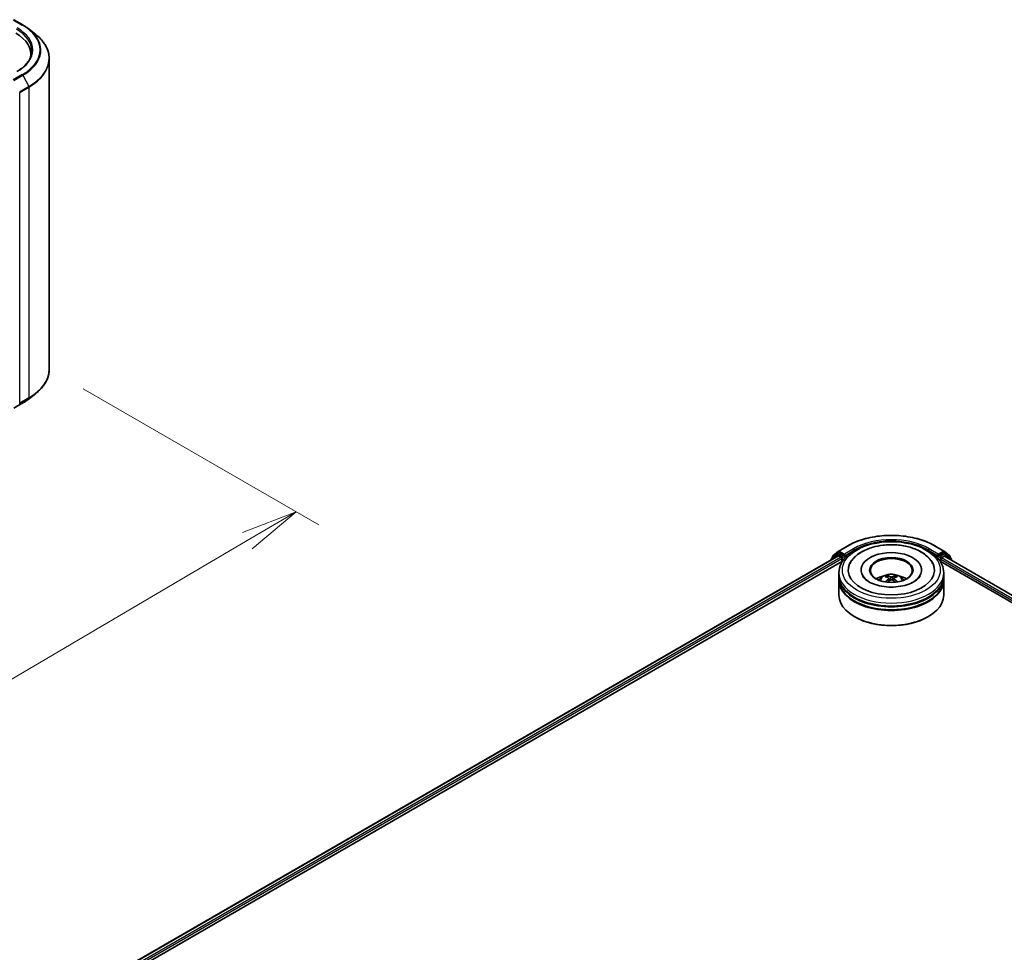
# Model space of a CAD drawing. Units: millimetres. Extents: x 36 to 9676, y 20 to 1706.
# Drawn here: x 301 to 409, y 503 to 605 of the extents above; entities that cross this region are included whole.
import ezdxf

# ---------------------------------------------------------------- set-up
doc = ezdxf.new("R2010")
doc.units = ezdxf.units.MM
doc.header["$LTSCALE"] = 2.5
doc.layers.get('Defpoints').update_dxf_attribs({"lineweight": 25})
for name, color, linetype, lineweight in [('Dimension (ISO)', 7, 'Continuous', 18), ('Visible (ISO)', 7, 'Continuous', 35), ('Visible Narrow (ISO)', 7, 'Continuous', 25)]:
    doc.layers.add(name, color=color, linetype=linetype, lineweight=lineweight)
doc.styles.add('Note Text (TK)', font='MS PGothic.ttf')
doc.dimstyles.new('Default - Method 1b (TK)', dxfattribs={"dimscale": 2.5, "dimtxt": 2.5, "dimasz": 2.5, "dimexe": 1, "dimexo": 1.5, "dimgap": 1, "dimtad": 1, "dimdsep": 46, "dimtxsty": 'Note Text (TK)', "dimblk": 'OPEN', "dimcen": 0.09, "dimdle": 5, "dimclrd": 100, "dimclre": 100, "dimclrt": 7, "dimadec": 1, "dimazin": 1, "dimtfac": 1, "dimtmove": 0, "dimatfit": 3, "dimldrblk": 'OPEN', "dimfxl": 1, "dimtolj": 1, "dimlwd": -1, "dimlwe": -1, "dimarcsym": 0})

# ---------------------------------------------------------------- blocks, each defined once
blk = doc.blocks.new('_Open')
at = {"color": 0, "linetype": 'ByBlock', "lineweight": -2}
for p, q in [((-1, 0.167), (0, 0)), ((-1, -0.167), (0, 0)), ((0, 0), (-1, 0))]:
    blk.add_line(p, q, dxfattribs=at)
blk = doc.blocks.new('*D23')
at = {"layer": 'Defpoints', "color": 0}
for p in [(304.15, 566.85), (204.65, 512.9), (235.66, 495)]:
    blk.add_point(p, dxfattribs=at)
at = {"layer": 'Dimension (ISO)', "color": 100}
for p, q in [((307.89, 564.69), (333.81, 549.73)), ((325.93, 548), (241.05, 498.16)), ((208.38, 510.74), (238.15, 493.56))]:
    blk.add_line(p, q, dxfattribs=at)
at = {"layer": 'Dimension (ISO)', "color": 100, "xscale": 6.25, "yscale": 6.25, "zscale": 6.25}
for p, rotation in [((331.32, 551.17), 30.42150540369954), ((235.66, 495), 210.4215054036996)]:
    blk.add_blockref('_Open', p, dxfattribs=dict(at, rotation=rotation))
at = {"layer": 'Dimension (ISO)', "color": 7, "insert": (277.09, 525.18), "char_height": 6.25, "attachment_point": 4, "rotation": 30.4215, "style": 'Note Text (TK)'}
blk.add_mtext('\\A1;{\\Q-29.578;\\W0.820;\\H0.816x;360}', dxfattribs=at)

msp = doc.modelspace()

# ---------------------------------------------------------------- linework, layer by layer
at = {"layer": 'Visible (ISO)'}
for p, q in [((300.2342, 605.3014), (301.2404, 604.7205)), ((301.9276, 604.2567), (302.655, 603.681)), ((302.1154, 601.5179), (302.1154, 601.2451)), ((304.1539, 566.8509), (304.1539, 601.0128)), ((301.9276, 563.607), (302.655, 564.1827)), ((300.2342, 562.5623), (301.2404, 563.1432)), ((391.0047, 546.8563), (392.0109, 547.4373)), ((401.5686, 547.4373), (402.5749, 546.8563)), ((306.6447, 497.68), (390.9231, 546.3381)), ((390.8269, 546.5319), (390.2173, 546.0392)), ((390.3104, 546.1145), (390.3104, 546.2419)), ((390.3533, 546.3316), (390.9898, 546.8461)), ((390.8417, 546.5421), (391.0321, 546.652)), ((390.9808, 546.3324), (391.2689, 546.1661)), ((391.5409, 546.3859), (391.0898, 546.6463)), ((391.3505, 546.0247), (391.3505, 545.7107)), ((391.6225, 546.3388), (391.6225, 546.5272)), ((391.6428, 546.288), (391.6463, 546.286)), ((401.9332, 546.286), (401.9368, 546.288)), ((401.9571, 546.5272), (401.9571, 546.3388)), ((402.4898, 546.6463), (402.0387, 546.3859)), ((402.2291, 545.7107), (402.2291, 545.9619)), ((402.3106, 546.1033), (402.6115, 546.277)), ((402.7378, 546.5421), (402.5475, 546.652)), ((402.5897, 546.8461), (403.2263, 546.3316)), ((402.65, 546.2808), (505.9194, 486.6581)), ((403.3622, 546.0392), (402.7527, 546.5319)), ((403.2691, 546.2419), (403.2691, 546.1145)), ((312.9265, 500.4326), (391.4237, 545.753)), ((390.1744, 545.9495), (390.1744, 545.9059)), ((402.1558, 545.753), (499.6905, 489.4413)), ((403.4051, 545.8448), (403.4051, 545.9495)), ((391.0205, 544.1405), (391.0205, 544.4546)), ((391.0205, 543.7323), (391.0205, 544.0463)), ((393.4628, 544.7686), (393.4628, 544.6932)), ((396.3279, 543.9592), (396.2928, 544.075)), ((396.5255, 543.8454), (396.556, 543.5613)), ((397.054, 543.8565), (397.0246, 543.582)), ((397.2555, 544.0887), (397.2203, 543.9641)), ((400.1167, 544.7686), (400.1167, 544.6932)), ((402.559, 544.1405), (402.559, 544.4546)), ((402.559, 543.7323), (402.559, 544.0463)), ((391.0205, 542.0051), (391.0205, 543.6381)), ((402.559, 542.0051), (402.559, 543.6381)), ((392.7647, 539.6184), (392.7103, 539.6498)), ((400.8148, 539.6184), (400.8692, 539.6498))]:
    msp.add_line(p, q, dxfattribs=at)
for centre, start, end in [((390.2898, 545.9495), 128.948276, 180), ((390.4258, 546.2419), 128.948276, 180), ((390.8994, 546.4422), 120, 128.948276), ((391.0623, 546.7564), 120, 128.948276), ((402.5172, 546.7564), 51.051724, 60), ((402.6801, 546.4422), 51.051724, 60), ((403.1537, 546.2419), 0, 51.051724), ((403.2897, 545.9495), 0, 51.051724)]:
    msp.add_arc(centre, 0.1154, start, end, dxfattribs=at)
for centre, major_axis, ratio, start_param, end_param in [((296.4616, 601.5179), (5.6538, 0), 0.57735027, 6.17116049, 7.06858347), ((296.4616, 600.8899), (5.7692, 0), 0.57735027, 0.15296584, 0.20062952), ((390.9808, 546.2382), (-0.0577, 0.0999), 0.57735027, 5.49778714, 6.28318531), ((391.0898, 546.5521), (-0.0577, 0.0999), 0.57735027, 5.49778714, 6.28318531), ((391.2689, 546.0719), (-0.0577, 0.0999), 0.57735027, 3.92699082, 5.49778714), ((391.704, 546.3859), (-0.0577, -0.0999), 0.57735027, 5.49778714, 7.06858347), ((396.7898, 544.7686), (4.75, 0), 0.57735027, 2.28770637, 7.13707159), ((396.7898, 544.7686), (3.3269, 0), 0.57735027, 5.47106557, 10.23689769), ((396.7898, 544.7058), (-2.3077, 0), 0.57735027, 2.37272528, 7.05205268), ((401.8755, 546.3859), (0.0577, -0.0999), 0.57735027, 5.49778714, 7.06858347), ((402.3106, 546.009), (-0.0577, -0.0999), 0.57735027, 3.92699082, 5.49778714), ((402.4898, 546.5521), (0.0577, 0.0999), 0.57735027, 0, 0.78539816), ((402.6115, 546.2142), (0.0385, 0.0666), 0.57735027, 0, 0.78539816), ((396.7898, 544.0463), (5.7692, 0), 0.57735027, 3.12745005, 6.29732791), ((396.7898, 544.1405), (-5.7692, 0), 0.57735027, 0, 3.14159265), ((396.7898, 542.8844), (-2.3077, 0), 0.57735027, 5.07628371, 5.53058844), ((396.8288, 541.8419), (1.356, -2.0996), 0.50930338, 2.43536946, 2.67435376), ((396.7547, 541.7969), (-1.2256, 2.1783), 0.66738634, 5.61316356, 5.85214785), ((396.8268, 541.798), (-1.127, -2.2309), 0.6405947, 3.54764789, 3.78663219), ((396.749, 541.8407), (1.2701, 2.1527), 0.47961548, 0.44297114, 0.68195544), ((396.7507, 541.7991), (-1.0237, 2.2802), 0.60994217, 5.21778297, 5.45188629), ((396.7898, 542.8844), (-2.3077, 0), 0.57735027, 3.89418952, 4.34849425), ((396.7898, 543.6381), (5.7692, 0), 0.57735027, 3.12745005, 6.29732791), ((396.7898, 543.7323), (-5.7692, 0), 0.57735027, 0, 3.14159265), ((396.8306, 541.8003), (-0.9316, -2.3193), 0.58025427, 3.95334831, 4.17998746), ((396.7528, 541.843), (1.4508, 2.0353), 0.53995591, 0.94519047, 1.13432859), ((396.8248, 541.844), (1.5396, -1.969), 0.56674755, 1.97294292, 2.16756313), ((396.7898, 542.0051), (5.7692, 0), 0.57735027, 3.14159265, 6.28318531), ((396.7898, 544.0463), (-5.6923, 0), 0.57735027, 0.47828403, 2.66330862), ((396.7898, 543.6381), (-5.6923, 0), 0.57735027, 0.47828403, 2.66330862), ((396.7898, 541.9423), (5.6923, 0), 0.57735027, 3.92699082, 5.49778714)]:
    msp.add_ellipse(centre, major_axis=major_axis, ratio=ratio, start_param=start_param, end_param=end_param, dxfattribs=at)
msp.add_ellipse((396.7898, 544.7686), major_axis=(2.3846, 0), ratio=0.57735027, dxfattribs=at)
for points, knots in [([(301.2404, 604.7205), (301.2902, 604.6917), (301.3392, 604.6625), (301.4357, 604.6033), (301.4831, 604.5732), (301.5765, 604.5122), (301.6223, 604.4812), (301.7124, 604.4185), (301.7566, 604.3867), (301.8434, 604.3223), (301.886, 604.2897), (301.9276, 604.2567)], [3.141592654, 3.141592654, 3.141592654, 3.141592654, 3.172644837, 3.172644837, 3.203697021, 3.203697021, 3.234749204, 3.234749204, 3.265801387, 3.265801387, 3.296853571, 3.296853571, 3.296853571, 3.296853571]), ([(304.1539, 601.0128), (304.1539, 601.2049), (304.1329, 601.3971), (304.0494, 601.7776), (303.9869, 601.966), (303.822, 602.3355), (303.7197, 602.5167), (303.4772, 602.8692), (303.3371, 603.0405), (303.0217, 603.3706), (302.8464, 603.5294), (302.655, 603.681)], [2.35619449, 2.35619449, 2.35619449, 2.35619449, 2.482221939, 2.482221939, 2.608249389, 2.608249389, 2.734276838, 2.734276838, 2.860304287, 2.860304287, 2.986331736, 2.986331736, 2.986331736, 2.986331736]), ([(302.2308, 601.8948), (302.2308, 601.7273), (302.208, 601.5599), (302.1169, 601.2277), (302.0485, 601.063), (301.8667, 600.74), (301.7533, 600.5816), (301.4833, 600.2758), (301.3268, 600.1282), (300.9743, 599.8481), (300.7783, 599.7155), (300.5649, 599.5923)], [3.926990817, 3.926990817, 3.926990817, 3.926990817, 4.08407045, 4.08407045, 4.241150082, 4.241150082, 4.398229715, 4.398229715, 4.555309348, 4.555309348, 4.71238898, 4.71238898, 4.71238898, 4.71238898]), ([(304.1539, 566.8509), (304.1539, 566.6588), (304.1329, 566.4666), (304.0494, 566.0861), (303.9869, 565.8977), (303.822, 565.5282), (303.7197, 565.347), (303.4772, 564.9945), (303.3371, 564.8232), (303.0217, 564.4931), (302.8464, 564.3343), (302.655, 564.1827)], [3.926990817, 3.926990817, 3.926990817, 3.926990817, 4.053018266, 4.053018266, 4.179045715, 4.179045715, 4.305073165, 4.305073165, 4.431100614, 4.431100614, 4.557128063, 4.557128063, 4.557128063, 4.557128063]), ([(301.2404, 563.1432), (301.2902, 563.172), (301.3392, 563.2012), (301.4357, 563.2604), (301.4831, 563.2905), (301.5765, 563.3515), (301.6223, 563.3825), (301.7124, 563.4452), (301.7566, 563.477), (301.8434, 563.5414), (301.886, 563.574), (301.9276, 563.607)], [1.570796327, 1.570796327, 1.570796327, 1.570796327, 1.60184851, 1.60184851, 1.632900694, 1.632900694, 1.663952877, 1.663952877, 1.695005061, 1.695005061, 1.726057244, 1.726057244, 1.726057244, 1.726057244]), ([(392.0109, 547.4373), (392.5144, 547.7279), (393.0953, 547.9714), (394.3568, 548.3425), (395.0372, 548.47), (396.4324, 548.5976), (397.1471, 548.5976), (398.5424, 548.47), (399.2228, 548.3425), (400.4842, 547.9714), (401.0652, 547.7279), (401.5686, 547.4373)], [1.57079633, 1.57079633, 1.57079633, 1.57079633, 1.88495559, 1.88495559, 2.19911486, 2.19911486, 2.51327412, 2.51327412, 2.82743339, 2.82743339, 3.14159265, 3.14159265, 3.14159265, 3.14159265]), ([(391.0205, 544.4546), (391.0205, 544.8114), (391.1099, 545.167), (391.4554, 545.8514), (391.7209, 546.1773), (392.413, 546.7783), (392.8513, 547.0479), (393.8466, 547.491), (394.4053, 547.6629), (395.5806, 547.8919), (396.1966, 547.9494), (397.4264, 547.9465), (398.0401, 547.8865), (399.208, 547.6535), (399.7619, 547.4805), (400.757, 547.0326), (401.1976, 546.7575), (401.911, 546.1252), (402.1864, 545.7682), (402.4895, 545.0842), (402.559, 544.7698), (402.559, 544.4546)], [5.4428136, 5.4428136, 5.4428136, 5.4428136, 5.72641866, 5.72641866, 6.02961803, 6.02961803, 6.35688036, 6.35688036, 6.68815837, 6.68815837, 7.01762685, 7.01762685, 7.34624498, 7.34624498, 7.67574969, 7.67574969, 8.00704482, 8.00704482, 8.3339206, 8.3339206, 8.58440625, 8.58440625, 8.58440625, 8.58440625]), ([(392.2446, 545.4898), (392.3311, 545.6544), (392.4364, 545.8094), (392.8025, 546.2503), (393.1102, 546.5035), (393.8472, 546.952), (394.2871, 547.1386), (395.108, 547.3772), (395.4746, 547.4515), (395.8493, 547.4978)], [5.21814979, 5.21814979, 5.21814979, 5.21814979, 5.37056293, 5.37056293, 5.6824935, 5.6824935, 6.02783075, 6.02783075, 6.28318531, 6.28318531, 6.28318531, 6.28318531]), ([(395.8493, 547.4978), (396.3528, 547.5601), (396.8712, 547.5719), (397.8885, 547.4939), (398.3873, 547.4044), (399.3254, 547.1261), (399.7641, 546.9368), (400.5335, 546.4601), (400.866, 546.1725), (401.1997, 545.7233), (401.2723, 545.6091), (401.335, 545.4898)], [0, 0, 0, 0, 0.34307531, 0.34307531, 0.68562426, 0.68562426, 1.03169262, 1.03169262, 1.37670238, 1.37670238, 1.48713798, 1.48713798, 1.48713798, 1.48713798]), ([(391.5409, 546.3859), (391.5512, 546.3799), (391.5621, 546.3711), (391.5829, 546.3502), (391.5928, 546.3381), (391.607, 546.3213), (391.6122, 546.3151), (391.6227, 546.3039), (391.6279, 546.2989), (391.6361, 546.2923), (391.6394, 546.29), (391.6428, 546.288)], [0.1851472285, 0.1851472285, 0.1851472285, 0.1851472285, 0.1965284229, 0.1965284229, 0.2079096173, 0.2079096173, 0.2138595936, 0.2138595936, 0.2198095698, 0.2198095698, 0.2238749427, 0.2238749427, 0.2238749427, 0.2238749427]), ([(401.9368, 546.288), (401.9401, 546.29), (401.9435, 546.2923), (401.9516, 546.2989), (401.9568, 546.3039), (401.9673, 546.3151), (401.9725, 546.3213), (401.9867, 546.3381), (401.9967, 546.3502), (402.0175, 546.3711), (402.0284, 546.3799), (402.0387, 546.3859)], [0.0229880286, 0.0229880286, 0.0229880286, 0.0229880286, 0.0270534015, 0.0270534015, 0.0330033777, 0.0330033777, 0.038953354, 0.038953354, 0.0503345484, 0.0503345484, 0.0617157428, 0.0617157428, 0.0617157428, 0.0617157428]), ([(399.9733, 544.1353), (399.9706, 544.1302), (399.9678, 544.125), (399.8887, 543.981), (399.7534, 543.8205), (399.3802, 543.5336), (399.1644, 543.407), (398.6571, 543.1864), (398.3648, 543.0928), (397.7294, 542.9545), (397.3853, 542.911), (396.6842, 542.8831), (396.3273, 542.8994), (395.6441, 542.9903), (395.3179, 543.0645), (394.7359, 543.257), (394.4791, 543.3744), (394.0604, 543.6275), (393.8969, 543.7625), (393.7031, 543.9769), (393.6462, 544.0594), (393.6063, 544.1353)], [2.07655713, 2.07655713, 2.07655713, 2.07655713, 2.08915999, 2.08915999, 2.42611519, 2.42611519, 2.70716585, 2.70716585, 2.99209574, 2.99209574, 3.2838676, 3.2838676, 3.57896065, 3.57896065, 3.87281294, 3.87281294, 4.16102821, 4.16102821, 4.44232105, 4.44232105, 4.62873063, 4.62873063, 4.62873063, 4.62873063]), ([(395.4133, 543.6444), (395.4562, 543.7183), (395.5067, 543.784), (395.6534, 543.9392), (395.7568, 544.0152), (396.0024, 544.1538), (396.1483, 544.2079), (396.4571, 544.283), (396.6207, 544.3018), (396.9462, 544.3026), (397.108, 544.285), (397.4233, 544.2111), (397.5769, 544.1548), (397.8569, 543.995), (397.9859, 543.8936), (398.1184, 543.7207), (398.1434, 543.6837), (398.1662, 543.6444)], [1.13259088, 1.13259088, 1.13259088, 1.13259088, 1.30943576, 1.30943576, 1.60679316, 1.60679316, 1.98205311, 1.98205311, 2.376478, 2.376478, 2.76631436, 2.76631436, 3.16058216, 3.16058216, 3.53488804, 3.53488804, 3.62896712, 3.62896712, 3.62896712, 3.62896712]), ([(396.2487, 544.1177), (396.2527, 544.1173), (396.2575, 544.1159), (396.2661, 544.1117), (396.2714, 544.1078), (396.2795, 544.0997), (396.2838, 544.0941), (396.2891, 544.0848), (396.2913, 544.0797), (396.2928, 544.075)], [0.0145600729, 0.0145600729, 0.0145600729, 0.0145600729, 0.0187226824, 0.0187226824, 0.0234298311, 0.0234298311, 0.0280690561, 0.0280690561, 0.0318102328, 0.0318102328, 0.0318102328, 0.0318102328]), ([(396.4911, 543.8875), (396.502, 543.8821), (396.5113, 543.8748), (396.5234, 543.8579), (396.5261, 543.8483), (396.5253, 543.8296), (396.5217, 543.8192), (396.5098, 543.802), (396.5031, 543.795), (396.4953, 543.7887)], [0, 0, 0, 0, 0.0124997785, 0.0124997785, 0.0249995571, 0.0249995571, 0.0375236714, 0.0375236714, 0.0466766062, 0.0466766062, 0.0466766062, 0.0466766062]), ([(396.8681, 544.0147), (396.8564, 544.0098), (396.8418, 544.0056), (396.81, 544.0001), (396.7928, 543.9988), (396.7607, 543.999), (396.7437, 544.0006), (396.7167, 544.0058), (396.7061, 544.0088), (396.6969, 544.0123)], [0, 0, 0, 0, 0.0124997785, 0.0124997785, 0.0249995571, 0.0249995571, 0.0375236714, 0.0375236714, 0.0466766062, 0.0466766062, 0.0466766062, 0.0466766062]), ([(397.0884, 543.7971), (397.0776, 543.8052), (397.0682, 543.8148), (397.0562, 543.8346), (397.0534, 543.8448), (397.0543, 543.8631), (397.0579, 543.8724), (397.0697, 543.8864), (397.0764, 543.8916), (397.0842, 543.8959)], [0, 0, 0, 0, 0.0124997785, 0.0124997785, 0.0249995571, 0.0249995571, 0.0375236714, 0.0375236714, 0.0466766062, 0.0466766062, 0.0466766062, 0.0466766062]), ([(397.2555, 544.0887), (397.2569, 544.0934), (397.259, 544.0985), (397.264, 544.108), (397.2681, 544.1138), (397.2758, 544.1221), (397.2809, 544.1261), (397.2891, 544.1306), (397.2937, 544.1321), (397.2976, 544.1326)], [0.0427285001, 0.0427285001, 0.0427285001, 0.0427285001, 0.0464696768, 0.0464696768, 0.0511089018, 0.0511089018, 0.0558160505, 0.0558160505, 0.05997866, 0.05997866, 0.05997866, 0.05997866]), ([(396.7115, 543.6698), (396.7232, 543.6775), (396.7378, 543.684), (396.7696, 543.6924), (396.7867, 543.6943), (396.8188, 543.6936), (396.8358, 543.691), (396.8628, 543.6826), (396.8734, 543.6778), (396.8826, 543.6723)], [0, 0, 0, 0, 0.0124997785, 0.0124997785, 0.0249995571, 0.0249995571, 0.0375236714, 0.0375236714, 0.0466766062, 0.0466766062, 0.0466766062, 0.0466766062]), ([(397.4416, 543.4514), (397.4424, 543.452), (397.4431, 543.4525), (397.447, 543.4548), (397.4513, 543.4557), (397.4592, 543.4549), (397.4642, 543.4531), (397.4691, 543.4502), (397.4698, 543.4497), (397.4706, 543.4491)], [0.0453606434, 0.0453606434, 0.0453606434, 0.0453606434, 0.0464696768, 0.0464696768, 0.0511089018, 0.0511089018, 0.0558160505, 0.0558160505, 0.0566375389, 0.0566375389, 0.0566375389, 0.0566375389])]:
    msp.add_open_spline(points, degree=3, knots=knots, dxfattribs=at)
msp.add_open_spline([(397.4416, 543.4514), (397.4378, 543.4484), (397.434, 543.4454), (397.4301, 543.4424)], degree=3, dxfattribs=at)
at = {"layer": 'Visible Narrow (ISO)'}
for p, q in [((300.1765, 605.2957), (301.1827, 604.7147)), ((301.1827, 599.2632), (300.1765, 598.6823)), ((300.2392, 598.6122), (301.2454, 599.1931)), ((301.2454, 599.1931), (301.882, 597.9436)), ((301.882, 597.9436), (300.8757, 597.3627)), ((300.8946, 597.2914), (301.9009, 597.8724)), ((300.8946, 563.1296), (300.8946, 597.2914)), ((301.9009, 597.8724), (301.9009, 563.7106)), ((300.8757, 563.0802), (301.882, 563.6612)), ((301.9009, 563.7106), (300.8946, 563.1296)), ((301.2454, 563.1467), (301.882, 563.6612)), ((301.2454, 563.1467), (300.2392, 562.5657)), ((391.0623, 546.8506), (392.0686, 547.4316)), ((392.6287, 547.1082), (391.6225, 546.5272)), ((401.9571, 546.5272), (400.9508, 547.1082)), ((401.5109, 547.4316), (402.5172, 546.8506)), ((306.6785, 497.6605), (390.9808, 546.3324)), ((391.2689, 546.1661), (306.9619, 497.4914)), ((311.8831, 500.1443), (391.3505, 546.0247)), ((390.308, 545.9831), (390.8178, 546.3951)), ((390.3442, 546.1948), (390.9808, 546.7093)), ((390.3442, 546.1418), (390.3442, 546.1948)), ((390.8178, 546.3951), (390.9198, 546.3362)), ((390.8994, 546.5364), (391.0898, 546.6463)), ((391.3505, 546.276), (390.8994, 546.5364)), ((390.9808, 546.7093), (391.0898, 546.6463)), ((391.6225, 546.5272), (391.0623, 546.8506)), ((391.5409, 546.3859), (391.3505, 546.276)), ((391.4321, 546.1347), (391.704, 546.2917)), ((391.4321, 545.7658), (391.4321, 546.1347)), ((391.6225, 546.3388), (392.7103, 546.9669)), ((392.7103, 546.9669), (392.7103, 546.939)), ((400.8692, 546.9669), (401.9571, 546.3388)), ((400.8692, 546.9669), (400.8692, 546.939)), ((401.8755, 546.2917), (402.1475, 546.1347)), ((402.5172, 546.8506), (401.9571, 546.5272)), ((402.2291, 546.276), (402.0387, 546.3859)), ((402.1475, 546.1347), (402.1475, 545.7658)), ((402.6801, 546.5364), (402.2291, 546.276)), ((402.2291, 545.9619), (500.4773, 489.2383)), ((402.3106, 546.1347), (402.7617, 546.3951)), ((402.3106, 546.1033), (402.3106, 546.1347)), ((501.6154, 488.7696), (402.3106, 546.1033)), ((402.4898, 546.6463), (402.5988, 546.7093)), ((402.4898, 546.6463), (402.6801, 546.5364)), ((402.5988, 546.7093), (403.2353, 546.1948)), ((402.6115, 546.277), (505.8969, 486.6451)), ((402.7617, 546.3951), (403.3713, 545.9024)), ((403.2353, 546.1948), (403.2353, 546.1418)), ((403.3713, 545.9024), (403.3713, 545.8643)), ((396.6969, 544.0123), (396.6723, 543.6438)), ((396.8681, 544.0147), (396.8926, 543.6663)), ((397.0884, 543.7971), (397.0701, 543.5509)), ((396.4953, 543.7887), (396.5155, 543.5307))]:
    msp.add_line(p, q, dxfattribs=at)
for centre, major_axis, ratio, start_param, end_param in [((301.1827, 604.6205), (0.0577, 0.0999), 0.57735027, 0, 0.78539816), ((296.4616, 601.989), (6.6767, 0), 0.57735027, 5.49778714, 7.06858347), ((296.4616, 601.8948), (5.7692, 0), 0.57735027, 0, 0.78539816), ((296.4616, 601.989), (5.8846, 0), 0.57735027, 5.49778714, 7.06858347), ((296.4616, 601.9551), (6.7654, 0), 0.57735027, 5.49778714, 6.91332255), ((296.4616, 601.0731), (7.6656, 0), 0.57735027, 5.49778714, 6.91332255), ((296.4616, 601.0128), (7.6923, 0), 0.57735027, 5.49778714, 6.28318531), ((301.1827, 599.169), (0.0577, -0.0999), 0.57735027, 1.48013644, 2.35619449), ((301.8193, 597.9195), (-0.0577, 0.0999), 0.57735027, 3.92699082, 4.62172909), ((296.4616, 566.8509), (7.6923, 0), 0.57735027, 5.49778714, 6.28318531), ((296.4616, 565.9086), (-6.7654, 0), 0.57735027, 2.35619449, 2.51145541), ((296.4616, 566.7906), (7.6656, 0), 0.57735027, 5.49778714, 5.65304806), ((301.8193, 563.7577), (0.0577, -0.0999), 0.57735027, 0.09065989, 0.78539816), ((301.1827, 563.2432), (0.0577, -0.0999), 0.57735027, 0, 0.09065989), ((396.7898, 544.7058), (6.6767, 0), 0.57735027, 0.78539816, 2.35619449), ((396.7898, 544.7058), (-5.8846, 0), 0.57735027, 3.92699082, 5.49778714), ((392.0686, 547.3373), (-0.0577, 0.0999), 0.57735027, 5.49778714, 6.28318531), ((392.6287, 547.014), (-0.0577, 0.0999), 0.57735027, 3.92699082, 5.49778714), ((396.7898, 544.6116), (5.7692, 0), 0.57735027, 1.90589124, 2.35619449), ((396.7898, 544.6116), (5.7692, 0), 0.57735027, 0.78539816, 1.23570141), ((400.9508, 547.014), (0.0577, 0.0999), 0.57735027, 0.78539816, 2.35619449), ((401.5109, 547.3373), (0.0577, 0.0999), 0.57735027, 0, 0.78539816), ((390.2898, 545.9495), (-0.0725, 0.0897), 0.8131434, 0, 1.26886792), ((390.4258, 546.2419), (-0.1154, 0), 0.57735027, 0, 0.78539816), ((390.4258, 546.2419), (-0.0725, 0.0897), 0.8131434, 0, 1.4434523), ((390.8994, 546.4422), (-0.0725, 0.0897), 0.8131434, 0, 1.4434523), ((390.8994, 546.4422), (-0.0577, -0.0999), 0.57735027, 3.92699082, 5.49778714), ((390.8994, 546.4422), (-0.0577, 0.0999), 0.57735027, 5.49778714, 6.28318531), ((391.0623, 546.7564), (-0.0725, 0.0897), 0.8131434, 0, 1.4434523), ((391.0623, 546.7564), (-0.0577, -0.0999), 0.57735027, 3.92699082, 5.49778714), ((391.0623, 546.7564), (-0.0577, 0.0999), 0.57735027, 5.49778714, 6.28318531), ((391.3505, 546.1818), (-0.0577, -0.0999), 0.57735027, 3.92699082, 5.20400801), ((391.3505, 546.1818), (0.1154, 0), 0.57735027, 4.4332722, 5.49778714), ((391.3505, 546.1818), (-0.0577, 0.0999), 0.57735027, 3.92699082, 5.49778714), ((402.2291, 546.1818), (-0.0577, -0.0999), 0.57735027, 3.92699082, 5.49778714), ((402.2291, 546.1818), (0.1154, 0), 0.57735027, 3.92699082, 5.49778714), ((402.2291, 546.1818), (-0.0577, 0.0999), 0.57735027, 3.92699082, 5.49778714), ((402.5172, 546.7564), (0.0577, 0.0999), 0.57735027, 0, 0.78539816), ((402.5172, 546.7564), (-0.0577, 0.0999), 0.57735027, 3.92699082, 5.49778714), ((402.5172, 546.7564), (0.0725, 0.0897), 0.8131434, 4.83973301, 6.28318531), ((402.6801, 546.4422), (0.0577, 0.0999), 0.57735027, 0, 0.78539816), ((402.6801, 546.4422), (-0.0577, 0.0999), 0.57735027, 3.92699082, 5.49778714), ((402.6801, 546.4422), (0.0725, 0.0897), 0.8131434, 4.83973301, 6.28318531), ((403.1537, 546.2419), (0.0725, 0.0897), 0.8131434, 4.83973301, 6.28318531), ((403.1537, 546.2419), (0.1154, 0), 0.57735027, 5.49778714, 6.28318531), ((403.2897, 545.9495), (0.0725, 0.0897), 0.8131434, 4.83973301, 6.28318531), ((390.2898, 545.9495), (-0.1154, 0), 0.57735027, 0, 0.53825138), ((403.2897, 545.9495), (0.1154, 0), 0.57735027, 5.49778714, 6.28318531), ((396.7898, 544.4546), (-5.7692, 0), 0.57735027, 0, 3.14159265), ((396.7898, 543.6161), (-1.1803, 0), 0.57735027, 3.07614718, 6.34863078), ((396.7898, 543.7343), (-0.8567, 0), 0.57735027, 5.39606898, 5.64867433), ((396.7898, 543.715), (0.7974, 0), 0.57735027, 2.2437546, 2.44872294), ((396.7898, 543.715), (0.7974, 0), 0.57735027, 0.73949709, 0.94700708), ((396.7898, 543.7343), (-0.8567, 0), 0.57735027, 3.82527265, 4.07787801)]:
    msp.add_ellipse(centre, major_axis=major_axis, ratio=ratio, start_param=start_param, end_param=end_param, dxfattribs=at)
msp.add_ellipse((396.7898, 544.7686), major_axis=(-5.3846, 0), ratio=0.57735027, dxfattribs=at)

# ---------------------------------------------------------------- dimensions: what is measured, and where the dimension line sits
at = {"layer": 'Dimension (ISO)', "color": 100}
dim = msp.add_linear_dim(base=(235.6583, 494.9976), p1=(304.1539, 566.8509), p2=(204.6492, 512.9007), angle=30.421505, text='{\\Q-29.578;\\W0.820;\\H0.816x;360}', dimstyle='Default - Method 1b (TK)', override={"dimgap": 1, "dimdec": 0, "dimlfac": 0.4, "dimtol": 0, "dimlim": 0, "dimtp": 0, "dimtm": 0, "dimtdec": 2, "dimtofl": 0, "dimatfit": 1}, dxfattribs=at)
dim.commit()
dim.dimension.update_dxf_attribs({"geometry": '*D23', "text_midpoint": (283.4875, 523.083), "dimtype": 160})

doc.saveas('drawing.dxf')
